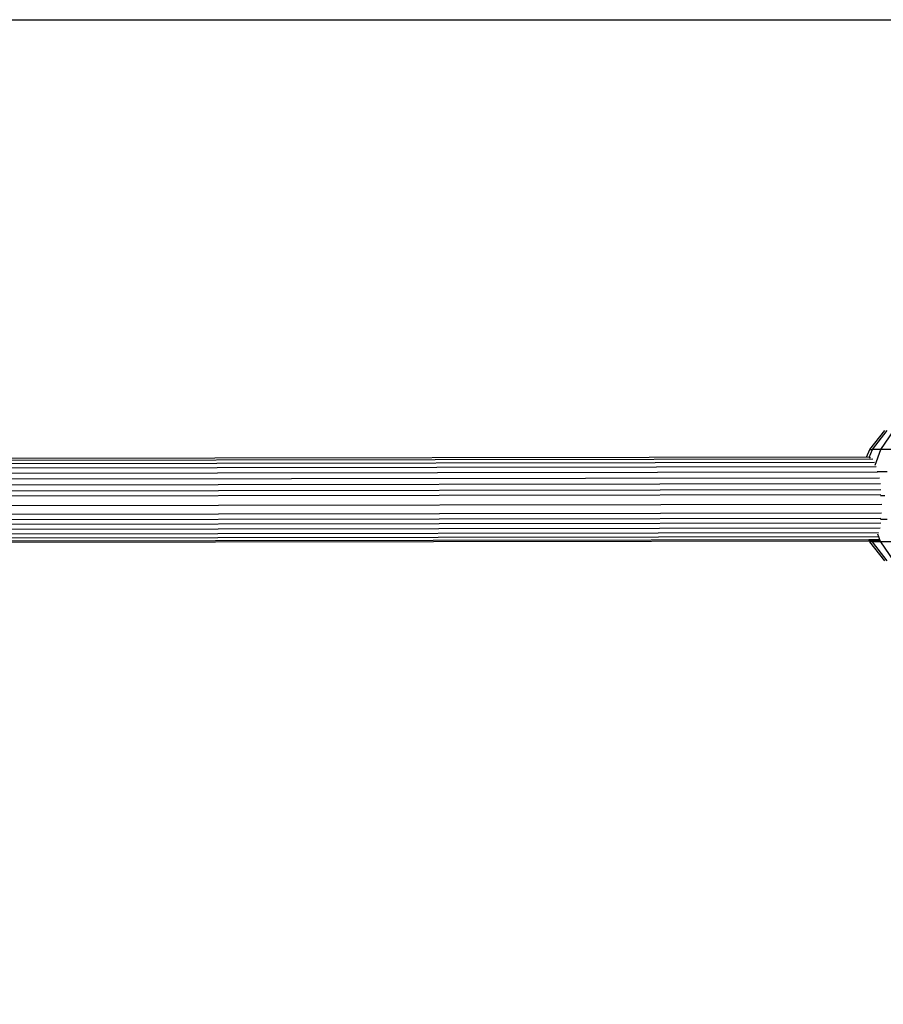
# Model space of a CAD drawing. Units: millimetres. Extents: x 1257 to 10015, y 1761 to 11784.
# Drawn here: x 6391 to 6550, y 6243 to 6424 of the extents above; entities that cross this region are included whole.
import ezdxf

# ---------------------------------------------------------------- set-up
doc = ezdxf.new("R2010")
doc.units = ezdxf.units.MM
doc.layers.add('Strefa bezpieczna', color=8, linetype='Continuous')
doc.dimstyles.get("Standard").update_dxf_attribs({"dimtxt": 180, "dimasz": 200, "dimexe": 0.18, "dimexo": 0.0625, "dimgap": 200, "dimtad": 0, "dimtih": 1, "dimtoh": 1, "dimlfac": 0.001, "dimzin": 0, "dimdsep": 46, "dimtxsty": 'Standard', "dimcen": 0.09, "dimse1": 1, "dimse2": 1, "dimadec": 0, "dimazin": 0, "dimtfac": 1, "dimtdec": 4, "dimtofl": 0, "dimtmove": 0, "dimatfit": 3, "dimfxl": 0, "dimtolj": 1, "dimtzin": 0, "dimarcsym": 0})

# ---------------------------------------------------------------- blocks, each defined once
blk = doc.blocks.new('*D2')
at = {"layer": 'Defpoints', "color": 0}
for p in [(5768.13, 8556.2), (2399.5, 3760.51), (7191.84, 3760.51)]:
    blk.add_point(p, dxfattribs=at)
at = {"layer": 'Strefa bezpieczna', "color": 0, "lineweight": -2}
for p, q in [((2399.5, 8356.2), (2399.5, 6430.24)), ((2399.5, 3960.51), (2399.5, 5850.24))]:
    blk.add_line(p, q, dxfattribs=at)
at = {"layer": 'Strefa bezpieczna', "color": 0}
for points in [[(2366.17, 8356.2), (2432.84, 8356.2), (2399.5, 8556.2)], [(2366.17, 3960.51), (2432.84, 3960.51), (2399.5, 3760.51)]]:
    blk.add_solid(points, dxfattribs=at)
at = {"layer": 'Strefa bezpieczna', "color": 0, "insert": (2399.5, 6140.24), "char_height": 180, "attachment_point": 5}
blk.add_mtext('\\A1;4.80', dxfattribs=at)
blk = doc.blocks.new('*D4')
at = {"layer": 'Defpoints', "color": 0}
for p in [(8029.66, 11126.52), (8029.66, 6472.9), (4701.34, 6062.92)]:
    blk.add_point(p, dxfattribs=at)
at = {"layer": 'Strefa bezpieczna', "color": 0, "lineweight": -2}
for p, q in [((4901.34, 11126.52), (6003.78, 11126.52)), ((7829.66, 11126.52), (6943.78, 11126.52))]:
    blk.add_line(p, q, dxfattribs=at)
at = {"layer": 'Strefa bezpieczna', "color": 0}
for points in [[(4901.34, 11159.85), (4901.34, 11093.18), (4701.34, 11126.52)], [(7829.66, 11159.85), (7829.66, 11093.18), (8029.66, 11126.52)]]:
    blk.add_solid(points, dxfattribs=at)
at = {"layer": 'Strefa bezpieczna', "color": 0, "insert": (6473.78, 11126.52), "char_height": 180, "attachment_point": 5}
blk.add_mtext('\\A1;3.33', dxfattribs=at)

msp = doc.modelspace()

# ---------------------------------------------------------------- linework, layer by layer
for p, q in [((6254.832, 6423.668), (6874.055, 6423.742)), ((6556.438, 6423.668), (6254.832, 6423.668)), ((6254.837, 6423.724), (6556.444, 6423.733)), ((6547.769, 6344.63), (6550.55, 6348.146)), ((6548.286, 6344.63), (6550.972, 6348.146)), ((6549.8, 6344.63), (6552.208, 6348.146)), ((6547.166, 6343.217), (6547.769, 6344.63)), ((6547.697, 6343.203), (6548.286, 6344.63)), ((6547.769, 6344.63), (6548.286, 6344.63)), ((6549.8, 6344.63), (6548.286, 6344.63)), ((6548.75, 6341.791), (6549.8, 6344.63)), ((6552.208, 6344.63), (6549.8, 6344.63)), ((6547.166, 6343.217), (6261.363, 6342.78)), ((6548.369, 6342.867), (6261.504, 6342.452)), ((6548.672, 6342.261), (6261.762, 6341.846)), ((6547.697, 6343.203), (6547.166, 6343.217)), ((6547.697, 6343.203), (6547.904, 6343.195)), ((6548.944, 6341.434), (6262.07, 6341.019)), ((6549.198, 6340.457), (6262.19, 6340.042)), ((6550.972, 6340.536), (6549.155, 6340.536)), ((6549.551, 6339.403), (6262.056, 6338.987)), ((6549.753, 6338.332), (6262.289, 6337.916)), ((6549.807, 6336.314), (6262.253, 6335.898)), ((6262.387, 6336.876), (6549.83, 6337.292)), ((6550.55, 6336.143), (6549.783, 6336.143)), ((6262.251, 6334.184), (6549.994, 6334.6)), ((6549.969, 6332.93), (6262.081, 6332.513)), ((6549.793, 6331.077), (6261.4, 6330.66)), ((6261.698, 6331.598), (6549.835, 6332.015)), ((6550.972, 6331.749), (6549.766, 6331.749)), ((6549.42, 6329.293), (6261.095, 6328.876)), ((6549.692, 6330.152), (6261.195, 6329.735)), ((6549.464, 6328.563), (6549.276, 6329.07)), ((6547.717, 6327.777), (6260.228, 6327.361)), ((6547.61, 6328.028), (6260.386, 6327.612)), ((6549.464, 6328.563), (6260.723, 6328.145)), ((6547.717, 6327.777), (6547.61, 6328.028)), ((6548.132, 6328.028), (6547.61, 6328.028)), ((6547.769, 6327.655), (6547.717, 6327.777)), ((6548.235, 6327.777), (6547.717, 6327.777)), ((6550.55, 6324.14), (6547.769, 6327.655)), ((6548.286, 6327.655), (6547.769, 6327.655)), ((6549.661, 6328.031), (6548.132, 6328.028)), ((6548.235, 6327.777), (6548.132, 6328.028)), ((6549.754, 6327.78), (6548.235, 6327.777)), ((6548.286, 6327.655), (6548.235, 6327.777)), ((6550.972, 6324.14), (6548.286, 6327.655)), ((6549.8, 6327.655), (6548.286, 6327.655)), ((6549.661, 6328.031), (6549.464, 6328.563)), ((6549.754, 6327.78), (6549.661, 6328.031)), ((6549.8, 6327.655), (6549.754, 6327.78)), ((6552.208, 6324.14), (6549.8, 6327.655)), ((6552.208, 6327.655), (6549.8, 6327.655))]:
    msp.add_line(p, q)

# ---------------------------------------------------------------- dimensions: what is measured, and where the dimension line sits
at = {"layer": 'Strefa bezpieczna'}
dim = msp.add_linear_dim(base=(8029.663, 11126.517), p1=(4701.345, 6062.915), p2=(8029.663, 6472.904), dimstyle='Standard', dxfattribs=at)
dim.commit()
dim.dimension.update_dxf_attribs({"geometry": '*D4', "text_midpoint": (6473.782, 11126.517), "dimtype": 160})
dim = msp.add_linear_dim(base=(2399.504, 3760.512), p1=(5768.127, 8556.196), p2=(7191.84, 3760.512), angle=90, dimstyle='Standard', dxfattribs=at)
dim.commit()
dim.dimension.update_dxf_attribs({"geometry": '*D2', "text_midpoint": (2399.504, 6140.243), "dimtype": 160})

doc.saveas('drawing.dxf')
